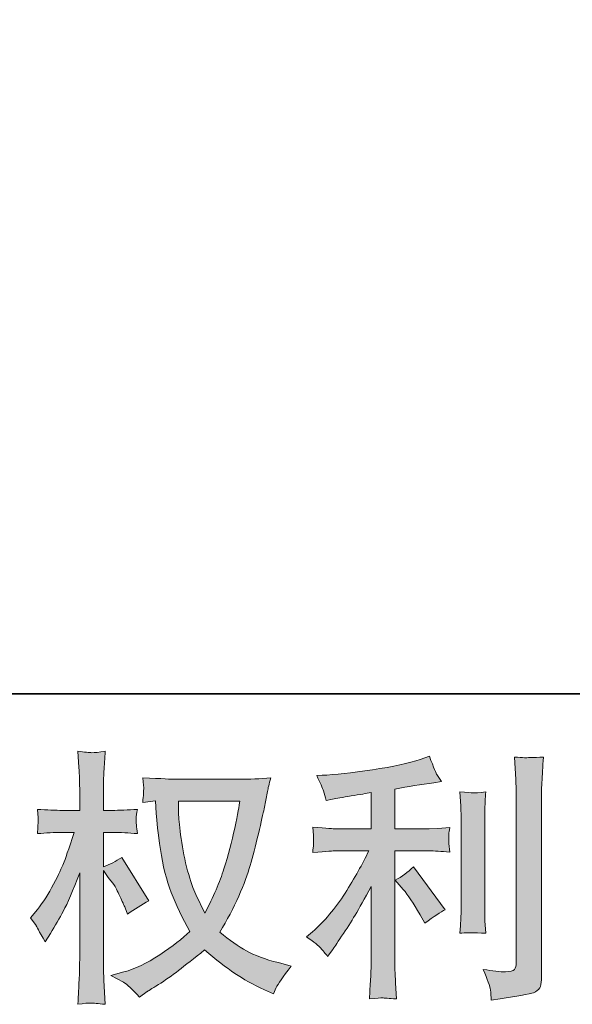
# Model space of a CAD drawing. Units: inches. Extents: x -462 to 2704, y -1519 to 735.
# Drawn here: x 1097 to 1252, y -1518 to -1243 of the extents above; entities that cross this region are included whole.
import ezdxf

# ---------------------------------------------------------------- set-up
doc = ezdxf.new("R2010")
doc.units = ezdxf.units.IN
doc.header["$MEASUREMENT"] = 0
doc.layers.add('图层 1', color=7, linetype='Continuous')

msp = doc.modelspace()

# ---------------------------------------------------------------- hatches: boundary and pattern name
at = {"layer": '图层 1'}
h = msp.add_hatch(color=7, dxfattribs=at)
h.dxf.hatch_style = 2
edge = h.paths.add_edge_path()
edge.add_spline(control_points=[(1158.76, -1461.23), (1158.61, -1462.37), (1158.14, -1464.87), (1157.32, -1468.73), (1156.51, -1472.59), (1155.49, -1476.37), (1154.3, -1480.11), (1153.12, -1483.84), (1151.33, -1488), (1148.96, -1492.55), (1148.96, -1492.55), (1146.44, -1487.28), (1146.44, -1487.28), (1145.69, -1485.85), (1144.93, -1483.64), (1144.14, -1480.68), (1143.34, -1477.71), (1142.75, -1474.71), (1142.33, -1471.69), (1141.91, -1468.68), (1141.66, -1466.47), (1141.61, -1465.09), (1141.56, -1463.7), (1141.54, -1462.43), (1141.54, -1461.23), (1141.54, -1461.23), (1158.76, -1461.23), (1158.76, -1461.23)], knot_values=[0, 0, 0, 0, 1, 1, 1, 2, 2, 2, 3, 3, 3, 4, 4, 4, 5, 5, 5, 6, 6, 6, 7, 7, 7, 8, 8, 8, 9, 9, 9, 9], degree=3, periodic=0)
edge = h.paths.add_edge_path()
edge.add_spline(control_points=[(1135.15, -1461.11), (1135.15, -1461.11), (1135.38, -1464.67), (1135.38, -1464.67), (1135.48, -1466.8), (1135.87, -1470.14), (1136.54, -1474.71), (1137.21, -1479.29), (1138.22, -1483.3), (1139.58, -1486.74), (1140.94, -1490.18), (1142.65, -1493.84), (1144.73, -1497.7), (1142.75, -1499.63), (1139.95, -1501.78), (1136.34, -1504.18), (1132.73, -1506.58), (1129.39, -1508.19), (1126.32, -1508.98), (1126.32, -1508.98), (1122.68, -1509.94), (1122.68, -1509.94), (1122.68, -1509.94), (1126.17, -1511.87), (1126.17, -1511.87), (1127.21, -1512.42), (1128.72, -1513.8), (1130.7, -1516.03), (1130.7, -1516.03), (1132.85, -1514.47), (1132.85, -1514.47), (1133, -1514.37), (1134.04, -1513.73), (1135.95, -1512.54), (1137.85, -1511.35), (1139.73, -1510.02), (1141.61, -1508.56), (1143.49, -1507.1), (1145.92, -1505.19), (1148.89, -1502.82), (1152.1, -1505.59), (1154.92, -1507.77), (1157.32, -1509.38), (1159.72, -1511), (1162.47, -1512.52), (1165.59, -1513.95), (1165.59, -1513.95), (1168.11, -1515.14), (1168.11, -1515.14), (1168.11, -1515.14), (1168.93, -1513.36), (1168.93, -1513.36), (1169.32, -1512.42), (1170.71, -1510.41), (1173.08, -1507.35), (1173.08, -1507.35), (1169.52, -1506.38), (1169.52, -1506.38), (1165.81, -1505.44), (1162.84, -1504.33), (1160.59, -1503.08), (1158.34, -1501.8), (1155.84, -1500.07), (1153.12, -1497.85), (1155.19, -1494.48), (1156.98, -1491.12), (1158.44, -1487.78), (1159.9, -1484.44), (1160.96, -1481.57), (1161.65, -1479.17), (1162.34, -1476.77), (1163.11, -1473.85), (1163.93, -1470.38), (1164.74, -1466.92), (1165.26, -1464.59), (1165.51, -1463.41), (1165.51, -1463.41), (1166.48, -1458.51), (1166.48, -1458.51), (1166.62, -1457.68), (1166.92, -1456.4), (1167.37, -1454.72), (1164.35, -1454.97), (1161.45, -1455.09), (1158.68, -1455.09), (1158.68, -1455.09), (1140.35, -1455.09), (1140.35, -1455.09), (1139.9, -1455.09), (1136.98, -1454.94), (1131.59, -1454.65), (1131.79, -1456.43), (1131.89, -1457.49), (1131.86, -1457.86), (1131.84, -1458.24), (1131.81, -1458.68), (1131.79, -1459.2), (1131.76, -1459.72), (1131.69, -1460.51), (1131.59, -1461.55), (1131.59, -1461.55), (1135.15, -1461.11), (1135.15, -1461.11)], knot_values=[0, 0, 0, 0, 1, 1, 1, 2, 2, 2, 3, 3, 3, 4, 4, 4, 5, 5, 5, 6, 6, 6, 7, 7, 7, 8, 8, 8, 9, 9, 9, 10, 10, 10, 11, 11, 11, 12, 12, 12, 13, 13, 13, 14, 14, 14, 15, 15, 15, 16, 16, 16, 17, 17, 17, 18, 18, 18, 19, 19, 19, 20, 20, 20, 21, 21, 21, 22, 22, 22, 23, 23, 23, 24, 24, 24, 25, 25, 25, 26, 26, 26, 27, 27, 27, 28, 28, 28, 29, 29, 29, 30, 30, 30, 31, 31, 31, 32, 32, 32, 33, 33, 33, 34, 34, 34, 34], degree=3, periodic=0)
edge = h.paths.add_edge_path()
edge.add_spline(control_points=[(1100.22, -1493.84), (1100.22, -1493.84), (1101.78, -1495.99), (1101.78, -1495.99), (1101.78, -1496.09), (1102.62, -1497.62), (1104.3, -1500.59), (1104.3, -1500.59), (1105.79, -1498.22), (1105.79, -1498.22), (1107.12, -1496.09), (1108.33, -1493.99), (1109.42, -1491.93), (1110.51, -1489.89), (1112.02, -1486.34), (1113.95, -1481.29), (1113.95, -1481.29), (1113.95, -1505.64), (1113.95, -1505.64), (1113.95, -1507.62), (1113.9, -1509.5), (1113.8, -1511.28), (1113.7, -1513.06), (1113.58, -1515.31), (1113.43, -1518.03), (1115.19, -1517.79), (1116.4, -1517.66), (1117.09, -1517.69), (1117.76, -1517.71), (1119.1, -1517.85), (1121.1, -1518.03), (1121.1, -1518.03), (1120.73, -1511.35), (1120.73, -1511.35), (1120.63, -1509.77), (1120.58, -1507.87), (1120.58, -1505.64), (1120.58, -1505.64), (1120.58, -1480.63), (1120.58, -1480.63), (1120.58, -1480.63), (1121.92, -1482.56), (1121.92, -1482.56), (1121.92, -1482.56), (1123.48, -1484.56), (1123.48, -1484.56), (1123.92, -1485.2), (1124.49, -1486.27), (1125.18, -1487.78), (1125.88, -1489.29), (1126.37, -1490.37), (1126.67, -1491.02), (1126.67, -1491.02), (1127.34, -1492.8), (1127.34, -1492.8), (1129.27, -1491.41), (1131.24, -1490.18), (1133.27, -1489.09), (1133.27, -1489.09), (1125.7, -1476.99), (1125.7, -1476.99), (1124.07, -1478.08), (1122.36, -1478.94), (1120.58, -1479.59), (1120.58, -1479.59), (1120.58, -1469.94), (1120.58, -1469.94), (1120.58, -1469.94), (1123.18, -1469.94), (1123.18, -1469.94), (1125.36, -1469.94), (1127.66, -1470.06), (1130.08, -1470.31), (1129.83, -1468.4), (1129.74, -1467.04), (1129.76, -1466.25), (1129.79, -1465.48), (1129.88, -1464.54), (1130.08, -1463.51), (1127.41, -1463.7), (1125.03, -1463.8), (1122.96, -1463.8), (1122.96, -1463.8), (1120.58, -1463.8), (1120.58, -1463.8), (1120.58, -1463.8), (1120.58, -1457.34), (1120.58, -1457.34), (1120.58, -1456.06), (1120.63, -1454.57), (1120.73, -1452.89), (1120.83, -1451.21), (1120.95, -1449.33), (1121.1, -1447.25), (1119.34, -1447.55), (1118.11, -1447.67), (1117.39, -1447.66), (1116.65, -1447.62), (1115.34, -1447.5), (1113.43, -1447.25), (1113.43, -1447.25), (1113.73, -1451.78), (1113.73, -1451.78), (1113.88, -1454), (1113.95, -1455.93), (1113.95, -1457.57), (1113.95, -1457.57), (1113.95, -1463.8), (1113.95, -1463.8), (1113.95, -1463.8), (1109.2, -1463.8), (1109.2, -1463.8), (1107.17, -1463.8), (1104.82, -1463.7), (1102.15, -1463.51), (1102.15, -1463.51), (1102.37, -1465.86), (1102.37, -1465.86), (1102.37, -1466), (1102.37, -1466.3), (1102.35, -1466.75), (1102.32, -1467.22), (1102.3, -1467.69), (1102.27, -1468.24), (1102.25, -1468.76), (1102.2, -1469.44), (1102.15, -1470.31), (1104.57, -1470.06), (1106.85, -1469.94), (1108.98, -1469.94), (1108.98, -1469.94), (1112.39, -1469.94), (1112.39, -1469.94), (1110.86, -1474.69), (1109.87, -1477.61), (1109.42, -1478.7), (1108.98, -1479.78), (1108.06, -1481.69), (1106.65, -1484.44), (1105.24, -1487.18), (1103.73, -1489.53), (1102.15, -1491.48), (1102.15, -1491.48), (1100.22, -1493.84), (1100.22, -1493.84)], knot_values=[0, 0, 0, 0, 1, 1, 1, 2, 2, 2, 3, 3, 3, 4, 4, 4, 5, 5, 5, 6, 6, 6, 7, 7, 7, 8, 8, 8, 9, 9, 9, 10, 10, 10, 11, 11, 11, 12, 12, 12, 13, 13, 13, 14, 14, 14, 15, 15, 15, 16, 16, 16, 17, 17, 17, 18, 18, 18, 19, 19, 19, 20, 20, 20, 21, 21, 21, 22, 22, 22, 23, 23, 23, 24, 24, 24, 25, 25, 25, 26, 26, 26, 27, 27, 27, 28, 28, 28, 29, 29, 29, 30, 30, 30, 31, 31, 31, 32, 32, 32, 33, 33, 33, 34, 34, 34, 35, 35, 35, 36, 36, 36, 37, 37, 37, 38, 38, 38, 39, 39, 39, 40, 40, 40, 41, 41, 41, 42, 42, 42, 43, 43, 43, 44, 44, 44, 45, 45, 45, 46, 46, 46, 47, 47, 47, 48, 48, 48, 48], degree=3, periodic=0)
h = msp.add_hatch(color=7, dxfattribs=at)
h.dxf.hatch_style = 2
edge = h.paths.add_edge_path()
edge.add_spline(control_points=[(1204.45, -1485.92), (1205.74, -1487.41), (1207.3, -1489.76), (1209.13, -1492.97), (1209.13, -1492.97), (1210.47, -1495.35), (1210.47, -1495.35), (1212.99, -1493.47), (1214.9, -1492.21), (1216.18, -1491.57), (1216.18, -1491.57), (1207.27, -1479.54), (1207.27, -1479.54), (1205.74, -1481.12), (1204.03, -1482.38), (1202.15, -1483.32), (1202.15, -1483.32), (1204.45, -1485.92), (1204.45, -1485.92)], knot_values=[0, 0, 0, 0, 1, 1, 1, 2, 2, 2, 3, 3, 3, 4, 4, 4, 5, 5, 5, 6, 6, 6, 6], degree=3, periodic=0)
edge = h.paths.add_edge_path()
edge.add_spline(control_points=[(1181.4, -1502.35), (1181.96, -1502.99), (1182.58, -1503.76), (1183.28, -1504.65), (1183.28, -1504.65), (1184.76, -1502.66), (1184.76, -1502.66), (1185.01, -1502.3), (1185.82, -1501.09), (1187.21, -1499.01), (1188.6, -1496.93), (1189.86, -1494.95), (1191, -1493.07), (1192.13, -1491.19), (1193.62, -1488.52), (1195.45, -1485.05), (1195.45, -1485.05), (1195.45, -1506.89), (1195.45, -1506.89), (1195.45, -1507.82), (1195.4, -1509.18), (1195.28, -1510.96), (1195.15, -1512.74), (1195.05, -1514.6), (1195, -1516.53), (1196.96, -1516.33), (1198.17, -1516.23), (1198.62, -1516.25), (1199.06, -1516.28), (1200.35, -1516.38), (1202.52, -1516.53), (1202.52, -1516.53), (1202.3, -1512.16), (1202.3, -1512.16), (1202.1, -1509.03), (1202.03, -1507.27), (1202.08, -1506.89), (1202.08, -1506.89), (1202.08, -1475.11), (1202.08, -1475.11), (1202.08, -1475.11), (1211.58, -1475.11), (1211.58, -1475.11), (1213.06, -1475.11), (1215.02, -1475.23), (1217.44, -1475.48), (1217.44, -1475.48), (1217.22, -1473.06), (1217.22, -1473.06), (1217.22, -1473.06), (1217.22, -1471.97), (1217.22, -1471.97), (1217.17, -1471.13), (1217.17, -1470.58), (1217.2, -1470.31), (1217.22, -1470.06), (1217.29, -1469.47), (1217.44, -1468.6), (1217.44, -1468.6), (1214.1, -1468.82), (1214.1, -1468.82), (1214.1, -1468.82), (1211.65, -1468.97), (1211.65, -1468.97), (1211.65, -1468.97), (1202.08, -1468.97), (1202.08, -1468.97), (1202.08, -1468.97), (1202.08, -1457.84), (1202.08, -1457.84), (1205.79, -1457.15), (1209.43, -1456.55), (1212.99, -1456.06), (1212.99, -1456.06), (1215.14, -1455.76), (1215.14, -1455.76), (1215.14, -1455.76), (1213.81, -1453.76), (1213.81, -1453.76), (1213.71, -1453.66), (1213.01, -1451.95), (1211.73, -1448.64), (1211.73, -1448.64), (1209.13, -1449.53), (1209.13, -1449.53), (1206.06, -1450.62), (1201.61, -1451.58), (1195.79, -1452.45), (1189.98, -1453.31), (1185.28, -1453.83), (1181.72, -1453.98), (1181.72, -1453.98), (1180.23, -1454.05), (1180.23, -1454.05), (1181.22, -1456.13), (1181.87, -1457.57), (1182.14, -1458.36), (1182.41, -1459.15), (1182.66, -1460.04), (1182.9, -1461.03), (1182.9, -1461.03), (1184.69, -1460.66), (1184.69, -1460.66), (1185.68, -1460.46), (1187.41, -1460.17), (1189.86, -1459.77), (1192.31, -1459.39), (1194.16, -1459.05), (1195.45, -1458.8), (1195.45, -1458.8), (1195.45, -1468.97), (1195.45, -1468.97), (1195.45, -1468.97), (1185.43, -1468.97), (1185.43, -1468.97), (1185.13, -1468.97), (1183.03, -1468.82), (1179.12, -1468.53), (1179.12, -1468.53), (1179.34, -1470.8), (1179.34, -1470.8), (1179.34, -1470.8), (1179.34, -1471.92), (1179.34, -1471.92), (1179.34, -1471.92), (1179.34, -1473.33), (1179.34, -1473.33), (1179.29, -1473.87), (1179.22, -1474.61), (1179.12, -1475.55), (1183.03, -1475.26), (1185.13, -1475.11), (1185.43, -1475.11), (1185.43, -1475.11), (1194.78, -1475.11), (1194.78, -1475.11), (1193.05, -1478.77), (1190.85, -1482.73), (1188.15, -1486.98), (1185.45, -1491.24), (1182.41, -1494.83), (1179.04, -1497.75), (1179.04, -1497.75), (1177.41, -1499.16), (1177.41, -1499.16), (1179.49, -1500.64), (1180.83, -1501.71), (1181.4, -1502.35)], knot_values=[0, 0, 0, 0, 0.352778, 0.352778, 0.352778, 0.705556, 0.705556, 0.705556, 1.058333, 1.058333, 1.058333, 1.411111, 1.411111, 1.411111, 1.763889, 1.763889, 1.763889, 2.116667, 2.116667, 2.116667, 2.469444, 2.469444, 2.469444, 2.822222, 2.822222, 2.822222, 3.175, 3.175, 3.175, 3.527778, 3.527778, 3.527778, 3.880556, 3.880556, 3.880556, 4.233333, 4.233333, 4.233333, 4.586111, 4.586111, 4.586111, 4.938889, 4.938889, 4.938889, 5.291667, 5.291667, 5.291667, 5.644444, 5.644444, 5.644444, 5.997222, 5.997222, 5.997222, 6.35, 6.35, 6.35, 6.702778, 6.702778, 6.702778, 7.055556, 7.055556, 7.055556, 7.408333, 7.408333, 7.408333, 7.761111, 7.761111, 7.761111, 8.113889, 8.113889, 8.113889, 8.466667, 8.466667, 8.466667, 8.819444, 8.819444, 8.819444, 9.172222, 9.172222, 9.172222, 9.525, 9.525, 9.525, 9.877778, 9.877778, 9.877778, 10.230556, 10.230556, 10.230556, 10.583333, 10.583333, 10.583333, 10.936111, 10.936111, 10.936111, 11.288889, 11.288889, 11.288889, 11.641667, 11.641667, 11.641667, 11.994444, 11.994444, 11.994444, 12.347222, 12.347222, 12.347222, 12.7, 12.7, 12.7, 13.052778, 13.052778, 13.052778, 13.405556, 13.405556, 13.405556, 13.758333, 13.758333, 13.758333, 14.111111, 14.111111, 14.111111, 14.463889, 14.463889, 14.463889, 14.816667, 14.816667, 14.816667, 15.169444, 15.169444, 15.169444, 15.522222, 15.522222, 15.522222, 15.875, 15.875, 15.875, 16.227778, 16.227778, 16.227778, 16.580556, 16.580556, 16.580556, 16.933333, 16.933333, 16.933333, 17.286111, 17.286111, 17.286111, 17.286111], degree=3, periodic=0)
edge.add_line((1181.4, -1502.35), (1181.4, -1502.35))
edge = h.paths.add_edge_path()
edge.add_spline(control_points=[(1227.51, -1498.17), (1227.51, -1498.17), (1227.29, -1494.68), (1227.29, -1494.68), (1227.24, -1494.04), (1227.22, -1493.07), (1227.22, -1491.78), (1227.22, -1491.78), (1227.22, -1465.88), (1227.22, -1465.88), (1227.22, -1465.09), (1227.24, -1464.15), (1227.27, -1463.08), (1227.29, -1462.02), (1227.36, -1460.54), (1227.51, -1458.61), (1225.58, -1458.85), (1224.37, -1458.95), (1223.9, -1458.93), (1223.43, -1458.9), (1222.19, -1458.8), (1220.21, -1458.61), (1220.21, -1458.61), (1220.51, -1462.61), (1220.51, -1462.61), (1220.56, -1463.21), (1220.59, -1464.3), (1220.59, -1465.88), (1220.59, -1465.88), (1220.59, -1492.01), (1220.59, -1492.01), (1220.59, -1492.95), (1220.56, -1493.81), (1220.51, -1494.63), (1220.46, -1495.45), (1220.36, -1496.63), (1220.21, -1498.17), (1221.7, -1498.02), (1224.15, -1498.02), (1227.51, -1498.17)], knot_values=[0, 0, 0, 0, 0.352778, 0.352778, 0.352778, 0.705556, 0.705556, 0.705556, 1.058333, 1.058333, 1.058333, 1.411111, 1.411111, 1.411111, 1.763889, 1.763889, 1.763889, 2.116667, 2.116667, 2.116667, 2.469444, 2.469444, 2.469444, 2.822222, 2.822222, 2.822222, 3.175, 3.175, 3.175, 3.527778, 3.527778, 3.527778, 3.880556, 3.880556, 3.880556, 4.233333, 4.233333, 4.233333, 4.586111, 4.586111, 4.586111, 4.586111], degree=3, periodic=0)
edge.add_line((1227.51, -1498.17), (1227.51, -1498.17))
edge = h.paths.add_edge_path()
edge.add_spline(control_points=[(1228.8, -1514), (1228.92, -1514.97), (1229, -1515.93), (1229.05, -1516.87), (1236.1, -1515.85), (1240.03, -1515.14), (1240.85, -1514.79), (1241.67, -1514.45), (1242.23, -1514), (1242.58, -1513.46), (1242.9, -1512.91), (1243.05, -1512.16), (1243.05, -1511.16), (1243.05, -1511.16), (1243.05, -1460.91), (1243.05, -1460.91), (1243.05, -1459.62), (1243.1, -1457.99), (1243.2, -1456.01), (1243.3, -1454.03), (1243.45, -1451.65), (1243.64, -1448.88), (1240.7, -1449.03), (1238.92, -1449.08), (1238.3, -1449.06), (1237.68, -1449.03), (1236.74, -1448.98), (1235.5, -1448.88), (1235.5, -1448.88), (1235.88, -1455.12), (1235.88, -1455.12), (1235.97, -1456.65), (1236.02, -1458.63), (1236.02, -1461.06), (1236.02, -1461.06), (1236.02, -1506.41), (1236.02, -1506.41), (1236.02, -1507.25), (1235.85, -1507.87), (1235.5, -1508.29), (1235.16, -1508.71), (1234.34, -1508.93), (1233.06, -1508.93), (1231.47, -1508.99), (1229.39, -1508.76), (1226.82, -1508.26), (1228.02, -1511.13), (1228.68, -1513.04), (1228.8, -1514)], knot_values=[0, 0, 0, 0, 0.352778, 0.352778, 0.352778, 0.705556, 0.705556, 0.705556, 1.058333, 1.058333, 1.058333, 1.411111, 1.411111, 1.411111, 1.763889, 1.763889, 1.763889, 2.116667, 2.116667, 2.116667, 2.469444, 2.469444, 2.469444, 2.822222, 2.822222, 2.822222, 3.175, 3.175, 3.175, 3.527778, 3.527778, 3.527778, 3.880556, 3.880556, 3.880556, 4.233333, 4.233333, 4.233333, 4.586111, 4.586111, 4.586111, 4.938889, 4.938889, 4.938889, 5.291667, 5.291667, 5.291667, 5.644444, 5.644444, 5.644444, 5.644444], degree=3, periodic=0)
edge.add_line((1228.8, -1514), (1228.8, -1514))

# ---------------------------------------------------------------- linework, layer by layer
at = {"layer": '图层 1', "color": 7, "lineweight": 35}
msp.add_lwpolyline([(2703.9, -1431.16), (-456, -1431.16), (-456, 615.61), (2703.9, 615.61), (2703.9, -1431.16)], dxfattribs=at)
at = {"layer": '图层 1', "color": 7, "lineweight": 0}
for points, knots in [([(1100.22, -1493.84), (1100.22, -1493.84), (1101.78, -1495.99), (1101.78, -1495.99), (1101.78, -1496.09), (1102.62, -1497.62), (1104.3, -1500.59), (1104.3, -1500.59), (1105.79, -1498.22), (1105.79, -1498.22), (1107.12, -1496.09), (1108.33, -1493.99), (1109.42, -1491.93), (1110.51, -1489.89), (1112.02, -1486.34), (1113.95, -1481.29), (1113.95, -1481.29), (1113.95, -1505.64), (1113.95, -1505.64), (1113.95, -1507.62), (1113.9, -1509.5), (1113.8, -1511.28), (1113.7, -1513.06), (1113.58, -1515.31), (1113.43, -1518.03), (1115.19, -1517.79), (1116.4, -1517.66), (1117.09, -1517.69), (1117.76, -1517.71), (1119.1, -1517.85), (1121.1, -1518.03), (1121.1, -1518.03), (1120.73, -1511.35), (1120.73, -1511.35), (1120.63, -1509.77), (1120.58, -1507.87), (1120.58, -1505.64), (1120.58, -1505.64), (1120.58, -1480.63), (1120.58, -1480.63), (1120.58, -1480.63), (1121.92, -1482.56), (1121.92, -1482.56), (1121.92, -1482.56), (1123.48, -1484.56), (1123.48, -1484.56), (1123.92, -1485.2), (1124.49, -1486.27), (1125.18, -1487.78), (1125.88, -1489.29), (1126.37, -1490.37), (1126.67, -1491.02), (1126.67, -1491.02), (1127.34, -1492.8), (1127.34, -1492.8), (1129.27, -1491.41), (1131.24, -1490.18), (1133.27, -1489.09), (1133.27, -1489.09), (1125.7, -1476.99), (1125.7, -1476.99), (1124.07, -1478.08), (1122.36, -1478.94), (1120.58, -1479.59), (1120.58, -1479.59), (1120.58, -1469.94), (1120.58, -1469.94), (1120.58, -1469.94), (1123.18, -1469.94), (1123.18, -1469.94), (1125.36, -1469.94), (1127.66, -1470.06), (1130.08, -1470.31), (1129.83, -1468.4), (1129.74, -1467.04), (1129.76, -1466.25), (1129.79, -1465.48), (1129.88, -1464.54), (1130.08, -1463.51), (1127.41, -1463.7), (1125.03, -1463.8), (1122.96, -1463.8), (1122.96, -1463.8), (1120.58, -1463.8), (1120.58, -1463.8), (1120.58, -1463.8), (1120.58, -1457.34), (1120.58, -1457.34), (1120.58, -1456.06), (1120.63, -1454.57), (1120.73, -1452.89), (1120.83, -1451.21), (1120.95, -1449.33), (1121.1, -1447.25), (1119.34, -1447.55), (1118.11, -1447.67), (1117.39, -1447.66), (1116.65, -1447.62), (1115.34, -1447.5), (1113.43, -1447.25), (1113.43, -1447.25), (1113.73, -1451.78), (1113.73, -1451.78), (1113.88, -1454), (1113.95, -1455.93), (1113.95, -1457.57), (1113.95, -1457.57), (1113.95, -1463.8), (1113.95, -1463.8), (1113.95, -1463.8), (1109.2, -1463.8), (1109.2, -1463.8), (1107.17, -1463.8), (1104.82, -1463.7), (1102.15, -1463.51), (1102.15, -1463.51), (1102.37, -1465.86), (1102.37, -1465.86), (1102.37, -1466), (1102.37, -1466.3), (1102.35, -1466.75), (1102.32, -1467.22), (1102.3, -1467.69), (1102.27, -1468.24), (1102.25, -1468.76), (1102.2, -1469.44), (1102.15, -1470.31), (1104.57, -1470.06), (1106.85, -1469.94), (1108.98, -1469.94), (1108.98, -1469.94), (1112.39, -1469.94), (1112.39, -1469.94), (1110.86, -1474.69), (1109.87, -1477.61), (1109.42, -1478.7), (1108.98, -1479.78), (1108.06, -1481.69), (1106.65, -1484.44), (1105.24, -1487.18), (1103.73, -1489.53), (1102.15, -1491.48), (1102.15, -1491.48), (1100.22, -1493.84), (1100.22, -1493.84)], [0, 0, 0, 0, 1, 1, 1, 2, 2, 2, 3, 3, 3, 4, 4, 4, 5, 5, 5, 6, 6, 6, 7, 7, 7, 8, 8, 8, 9, 9, 9, 10, 10, 10, 11, 11, 11, 12, 12, 12, 13, 13, 13, 14, 14, 14, 15, 15, 15, 16, 16, 16, 17, 17, 17, 18, 18, 18, 19, 19, 19, 20, 20, 20, 21, 21, 21, 22, 22, 22, 23, 23, 23, 24, 24, 24, 25, 25, 25, 26, 26, 26, 27, 27, 27, 28, 28, 28, 29, 29, 29, 30, 30, 30, 31, 31, 31, 32, 32, 32, 33, 33, 33, 34, 34, 34, 35, 35, 35, 36, 36, 36, 37, 37, 37, 38, 38, 38, 39, 39, 39, 40, 40, 40, 41, 41, 41, 42, 42, 42, 43, 43, 43, 44, 44, 44, 45, 45, 45, 46, 46, 46, 47, 47, 47, 48, 48, 48, 48]), ([(1181.4, -1502.35), (1181.96, -1502.99), (1182.58, -1503.76), (1183.28, -1504.65), (1183.28, -1504.65), (1184.76, -1502.66), (1184.76, -1502.66), (1185.01, -1502.3), (1185.82, -1501.09), (1187.21, -1499.01), (1188.6, -1496.93), (1189.86, -1494.95), (1191, -1493.07), (1192.13, -1491.19), (1193.62, -1488.52), (1195.45, -1485.05), (1195.45, -1485.05), (1195.45, -1506.89), (1195.45, -1506.89), (1195.45, -1507.82), (1195.4, -1509.18), (1195.28, -1510.96), (1195.15, -1512.74), (1195.05, -1514.6), (1195, -1516.53), (1196.96, -1516.33), (1198.17, -1516.23), (1198.62, -1516.25), (1199.06, -1516.28), (1200.35, -1516.38), (1202.52, -1516.53), (1202.52, -1516.53), (1202.3, -1512.16), (1202.3, -1512.16), (1202.1, -1509.03), (1202.03, -1507.27), (1202.08, -1506.89), (1202.08, -1506.89), (1202.08, -1475.11), (1202.08, -1475.11), (1202.08, -1475.11), (1211.58, -1475.11), (1211.58, -1475.11), (1213.06, -1475.11), (1215.02, -1475.23), (1217.44, -1475.48), (1217.44, -1475.48), (1217.22, -1473.06), (1217.22, -1473.06), (1217.22, -1473.06), (1217.22, -1471.97), (1217.22, -1471.97), (1217.17, -1471.13), (1217.17, -1470.58), (1217.2, -1470.31), (1217.22, -1470.06), (1217.29, -1469.47), (1217.44, -1468.6), (1217.44, -1468.6), (1214.1, -1468.82), (1214.1, -1468.82), (1214.1, -1468.82), (1211.65, -1468.97), (1211.65, -1468.97), (1211.65, -1468.97), (1202.08, -1468.97), (1202.08, -1468.97), (1202.08, -1468.97), (1202.08, -1457.84), (1202.08, -1457.84), (1205.79, -1457.15), (1209.43, -1456.55), (1212.99, -1456.06), (1212.99, -1456.06), (1215.14, -1455.76), (1215.14, -1455.76), (1215.14, -1455.76), (1213.81, -1453.76), (1213.81, -1453.76), (1213.71, -1453.66), (1213.01, -1451.95), (1211.73, -1448.64), (1211.73, -1448.64), (1209.13, -1449.53), (1209.13, -1449.53), (1206.06, -1450.62), (1201.61, -1451.58), (1195.79, -1452.45), (1189.98, -1453.31), (1185.28, -1453.83), (1181.72, -1453.98), (1181.72, -1453.98), (1180.23, -1454.05), (1180.23, -1454.05), (1181.22, -1456.13), (1181.87, -1457.57), (1182.14, -1458.36), (1182.41, -1459.15), (1182.66, -1460.04), (1182.9, -1461.03), (1182.9, -1461.03), (1184.69, -1460.66), (1184.69, -1460.66), (1185.68, -1460.46), (1187.41, -1460.17), (1189.86, -1459.77), (1192.31, -1459.39), (1194.16, -1459.05), (1195.45, -1458.8), (1195.45, -1458.8), (1195.45, -1468.97), (1195.45, -1468.97), (1195.45, -1468.97), (1185.43, -1468.97), (1185.43, -1468.97), (1185.13, -1468.97), (1183.03, -1468.82), (1179.12, -1468.53), (1179.12, -1468.53), (1179.34, -1470.8), (1179.34, -1470.8), (1179.34, -1470.8), (1179.34, -1471.92), (1179.34, -1471.92), (1179.34, -1471.92), (1179.34, -1473.33), (1179.34, -1473.33), (1179.29, -1473.87), (1179.22, -1474.61), (1179.12, -1475.55), (1183.03, -1475.26), (1185.13, -1475.11), (1185.43, -1475.11), (1185.43, -1475.11), (1194.78, -1475.11), (1194.78, -1475.11), (1193.05, -1478.77), (1190.85, -1482.73), (1188.15, -1486.98), (1185.45, -1491.24), (1182.41, -1494.83), (1179.04, -1497.75), (1179.04, -1497.75), (1177.41, -1499.16), (1177.41, -1499.16), (1179.49, -1500.64), (1180.83, -1501.71), (1181.4, -1502.35)], [0, 0, 0, 0, 1, 1, 1, 2, 2, 2, 3, 3, 3, 4, 4, 4, 5, 5, 5, 6, 6, 6, 7, 7, 7, 8, 8, 8, 9, 9, 9, 10, 10, 10, 11, 11, 11, 12, 12, 12, 13, 13, 13, 14, 14, 14, 15, 15, 15, 16, 16, 16, 17, 17, 17, 18, 18, 18, 19, 19, 19, 20, 20, 20, 21, 21, 21, 22, 22, 22, 23, 23, 23, 24, 24, 24, 25, 25, 25, 26, 26, 26, 27, 27, 27, 28, 28, 28, 29, 29, 29, 30, 30, 30, 31, 31, 31, 32, 32, 32, 33, 33, 33, 34, 34, 34, 35, 35, 35, 36, 36, 36, 37, 37, 37, 38, 38, 38, 39, 39, 39, 40, 40, 40, 41, 41, 41, 42, 42, 42, 43, 43, 43, 44, 44, 44, 45, 45, 45, 46, 46, 46, 47, 47, 47, 48, 48, 48, 49, 49, 49, 49]), ([(1228.8, -1514), (1228.92, -1514.97), (1229, -1515.93), (1229.05, -1516.87), (1236.1, -1515.85), (1240.03, -1515.14), (1240.85, -1514.79), (1241.67, -1514.45), (1242.23, -1514), (1242.58, -1513.46), (1242.9, -1512.91), (1243.05, -1512.16), (1243.05, -1511.16), (1243.05, -1511.16), (1243.05, -1460.91), (1243.05, -1460.91), (1243.05, -1459.62), (1243.1, -1457.99), (1243.2, -1456.01), (1243.3, -1454.03), (1243.45, -1451.65), (1243.64, -1448.88), (1240.7, -1449.03), (1238.92, -1449.08), (1238.3, -1449.06), (1237.68, -1449.03), (1236.74, -1448.98), (1235.5, -1448.88), (1235.5, -1448.88), (1235.88, -1455.12), (1235.88, -1455.12), (1235.97, -1456.65), (1236.02, -1458.63), (1236.02, -1461.06), (1236.02, -1461.06), (1236.02, -1506.41), (1236.02, -1506.41), (1236.02, -1507.25), (1235.85, -1507.87), (1235.5, -1508.29), (1235.16, -1508.71), (1234.34, -1508.93), (1233.06, -1508.93), (1231.47, -1508.99), (1229.39, -1508.76), (1226.82, -1508.26), (1228.02, -1511.13), (1228.68, -1513.04), (1228.8, -1514)], [0, 0, 0, 0, 1, 1, 1, 2, 2, 2, 3, 3, 3, 4, 4, 4, 5, 5, 5, 6, 6, 6, 7, 7, 7, 8, 8, 8, 9, 9, 9, 10, 10, 10, 11, 11, 11, 12, 12, 12, 13, 13, 13, 14, 14, 14, 15, 15, 15, 16, 16, 16, 16]), ([(1135.15, -1461.11), (1135.15, -1461.11), (1135.38, -1464.67), (1135.38, -1464.67), (1135.48, -1466.8), (1135.87, -1470.14), (1136.54, -1474.71), (1137.21, -1479.29), (1138.22, -1483.3), (1139.58, -1486.74), (1140.94, -1490.18), (1142.65, -1493.84), (1144.73, -1497.7), (1142.75, -1499.63), (1139.95, -1501.78), (1136.34, -1504.18), (1132.73, -1506.58), (1129.39, -1508.19), (1126.32, -1508.98), (1126.32, -1508.98), (1122.68, -1509.94), (1122.68, -1509.94), (1122.68, -1509.94), (1126.17, -1511.87), (1126.17, -1511.87), (1127.21, -1512.42), (1128.72, -1513.8), (1130.7, -1516.03), (1130.7, -1516.03), (1132.85, -1514.47), (1132.85, -1514.47), (1133, -1514.37), (1134.04, -1513.73), (1135.95, -1512.54), (1137.85, -1511.35), (1139.73, -1510.02), (1141.61, -1508.56), (1143.49, -1507.1), (1145.92, -1505.19), (1148.89, -1502.82), (1152.1, -1505.59), (1154.92, -1507.77), (1157.32, -1509.38), (1159.72, -1511), (1162.47, -1512.52), (1165.59, -1513.95), (1165.59, -1513.95), (1168.11, -1515.14), (1168.11, -1515.14), (1168.11, -1515.14), (1168.93, -1513.36), (1168.93, -1513.36), (1169.32, -1512.42), (1170.71, -1510.41), (1173.08, -1507.35), (1173.08, -1507.35), (1169.52, -1506.38), (1169.52, -1506.38), (1165.81, -1505.44), (1162.84, -1504.33), (1160.59, -1503.08), (1158.34, -1501.8), (1155.84, -1500.07), (1153.12, -1497.85), (1155.19, -1494.48), (1156.98, -1491.12), (1158.44, -1487.78), (1159.9, -1484.44), (1160.96, -1481.57), (1161.65, -1479.17), (1162.34, -1476.77), (1163.11, -1473.85), (1163.93, -1470.38), (1164.74, -1466.92), (1165.26, -1464.59), (1165.51, -1463.41), (1165.51, -1463.41), (1166.48, -1458.51), (1166.48, -1458.51), (1166.62, -1457.68), (1166.92, -1456.4), (1167.37, -1454.72), (1164.35, -1454.97), (1161.45, -1455.09), (1158.68, -1455.09), (1158.68, -1455.09), (1140.35, -1455.09), (1140.35, -1455.09), (1139.9, -1455.09), (1136.98, -1454.94), (1131.59, -1454.65), (1131.79, -1456.43), (1131.89, -1457.49), (1131.86, -1457.86), (1131.84, -1458.24), (1131.81, -1458.68), (1131.79, -1459.2), (1131.76, -1459.72), (1131.69, -1460.51), (1131.59, -1461.55), (1131.59, -1461.55), (1135.15, -1461.11), (1135.15, -1461.11)], [0, 0, 0, 0, 1, 1, 1, 2, 2, 2, 3, 3, 3, 4, 4, 4, 5, 5, 5, 6, 6, 6, 7, 7, 7, 8, 8, 8, 9, 9, 9, 10, 10, 10, 11, 11, 11, 12, 12, 12, 13, 13, 13, 14, 14, 14, 15, 15, 15, 16, 16, 16, 17, 17, 17, 18, 18, 18, 19, 19, 19, 20, 20, 20, 21, 21, 21, 22, 22, 22, 23, 23, 23, 24, 24, 24, 25, 25, 25, 26, 26, 26, 27, 27, 27, 28, 28, 28, 29, 29, 29, 30, 30, 30, 31, 31, 31, 32, 32, 32, 33, 33, 33, 34, 34, 34, 34]), ([(1227.51, -1498.17), (1227.51, -1498.17), (1227.29, -1494.68), (1227.29, -1494.68), (1227.24, -1494.04), (1227.22, -1493.07), (1227.22, -1491.78), (1227.22, -1491.78), (1227.22, -1465.88), (1227.22, -1465.88), (1227.22, -1465.09), (1227.24, -1464.15), (1227.27, -1463.08), (1227.29, -1462.02), (1227.36, -1460.54), (1227.51, -1458.61), (1225.58, -1458.85), (1224.37, -1458.95), (1223.9, -1458.93), (1223.43, -1458.9), (1222.19, -1458.8), (1220.21, -1458.61), (1220.21, -1458.61), (1220.51, -1462.61), (1220.51, -1462.61), (1220.56, -1463.21), (1220.59, -1464.3), (1220.59, -1465.88), (1220.59, -1465.88), (1220.59, -1492.01), (1220.59, -1492.01), (1220.59, -1492.95), (1220.56, -1493.81), (1220.51, -1494.63), (1220.46, -1495.45), (1220.36, -1496.63), (1220.21, -1498.17), (1221.7, -1498.02), (1224.15, -1498.02), (1227.51, -1498.17)], [0, 0, 0, 0, 1, 1, 1, 2, 2, 2, 3, 3, 3, 4, 4, 4, 5, 5, 5, 6, 6, 6, 7, 7, 7, 8, 8, 8, 9, 9, 9, 10, 10, 10, 11, 11, 11, 12, 12, 12, 13, 13, 13, 13]), ([(1158.76, -1461.23), (1158.61, -1462.37), (1158.14, -1464.87), (1157.32, -1468.73), (1156.51, -1472.59), (1155.49, -1476.37), (1154.3, -1480.11), (1153.12, -1483.84), (1151.33, -1488), (1148.96, -1492.55), (1148.96, -1492.55), (1146.44, -1487.28), (1146.44, -1487.28), (1145.69, -1485.85), (1144.93, -1483.64), (1144.14, -1480.68), (1143.34, -1477.71), (1142.75, -1474.71), (1142.33, -1471.69), (1141.91, -1468.68), (1141.66, -1466.47), (1141.61, -1465.09), (1141.56, -1463.7), (1141.54, -1462.43), (1141.54, -1461.23), (1141.54, -1461.23), (1158.76, -1461.23), (1158.76, -1461.23)], [0, 0, 0, 0, 1, 1, 1, 2, 2, 2, 3, 3, 3, 4, 4, 4, 5, 5, 5, 6, 6, 6, 7, 7, 7, 8, 8, 8, 9, 9, 9, 9]), ([(1204.45, -1485.92), (1205.74, -1487.41), (1207.3, -1489.76), (1209.13, -1492.97), (1209.13, -1492.97), (1210.47, -1495.35), (1210.47, -1495.35), (1212.99, -1493.47), (1214.9, -1492.21), (1216.18, -1491.57), (1216.18, -1491.57), (1207.27, -1479.54), (1207.27, -1479.54), (1205.74, -1481.12), (1204.03, -1482.38), (1202.15, -1483.32), (1202.15, -1483.32), (1204.45, -1485.92), (1204.45, -1485.92)], [0, 0, 0, 0, 1, 1, 1, 2, 2, 2, 3, 3, 3, 4, 4, 4, 5, 5, 5, 6, 6, 6, 6])]:
    msp.add_open_spline(points, degree=3, knots=knots, dxfattribs=at)

doc.saveas('drawing.dxf')
